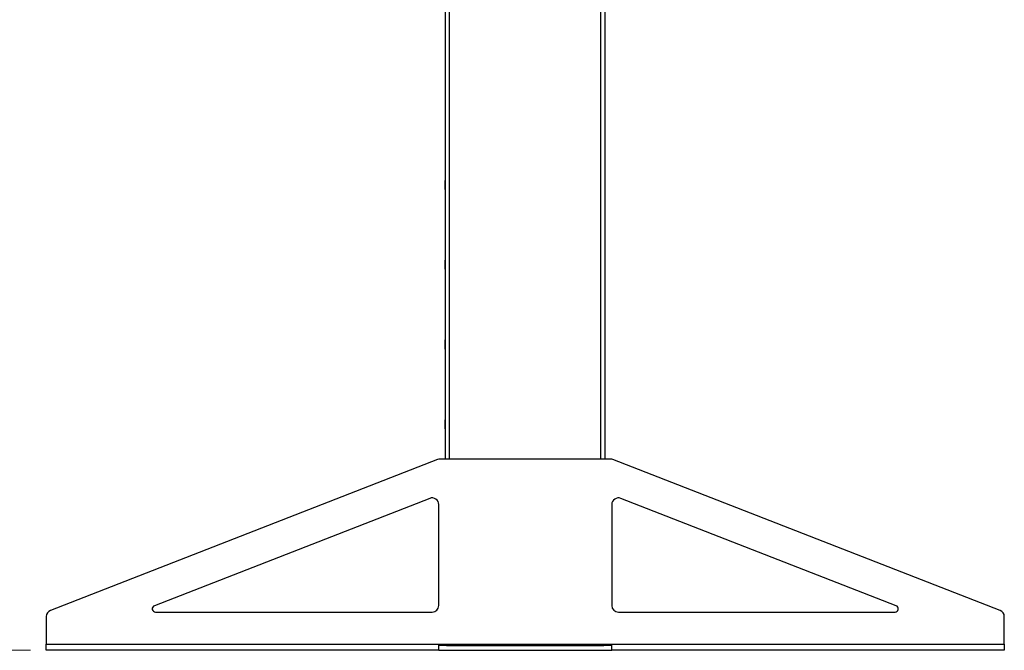
# Model space of a CAD drawing. Units: inches. Extents: x 3 to 813, y 3 to 538.
# Drawn here: x 348 to 422, y 177 to 225 of the extents above; entities that cross this region are included whole.
import ezdxf

# ---------------------------------------------------------------- set-up
doc = ezdxf.new("R2010")
doc.units = ezdxf.units.IN
doc.header["$LTSCALE"] = 24
doc.header["$MEASUREMENT"] = 0
doc.styles.add('SLDTEXTSTYLE0', font='TXT', dxfattribs={"width": 0.75})
doc.dimstyles.new('SLDDIMSTYLE0', dxfattribs={"dimtxt": 4.5, "dimasz": 4.5, "dimexe": 0, "dimexo": 0.0625, "dimgap": 1.125, "dimtad": 0, "dimtih": 1, "dimtoh": 1, "dimdec": 6, "dimrnd": 1e-09, "dimzin": 12, "dimdsep": 46, "dimlunit": 5, "dimtxsty": 'SLDTEXTSTYLE0', "dimsah": 1, "dimcen": 0.09, "dimadec": 0, "dimazin": 3, "dimtfac": 1, "dimtdec": 3, "dimtofl": 0, "dimtmove": 0, "dimatfit": 3, "dimfxl": 0, "dimfrac": 2, "dimtolj": 1, "dimtzin": 12, "dimarcsym": 0})
doc.dimstyles.new('SLDDIMSTYLE1', dxfattribs={"dimtxt": 4.5, "dimasz": 4.5, "dimexe": 0, "dimexo": 0.0625, "dimgap": 1.125, "dimtad": 0, "dimtih": 1, "dimtoh": 1, "dimdec": 3, "dimrnd": 1e-09, "dimzin": 12, "dimdsep": 46, "dimlunit": 5, "dimtxsty": 'SLDTEXTSTYLE0', "dimsah": 1, "dimcen": 0.09, "dimadec": 0, "dimazin": 3, "dimtfac": 1, "dimtdec": 3, "dimtofl": 0, "dimtmove": 0, "dimatfit": 3, "dimfxl": 0, "dimfrac": 2, "dimtolj": 1, "dimtzin": 12, "dimarcsym": 0})

# ---------------------------------------------------------------- blocks, each defined once
blk = doc.blocks.new('_D_5')
at = {"color": 7, "linetype": 'Continuous', "lineweight": 0}
for p, q in [((311.793, 285.368), (299.044, 285.368)), ((302.044, 285.368), (302.044, 230.878)), ((302.044, 177.39), (302.044, 223.734)), ((348.829, 177.39), (299.044, 177.39))]:
    blk.add_line(p, q, dxfattribs=at)
at = {"color": 7, "linetype": 'Continuous', "lineweight": 18}
for points in [[(302.044, 285.368), (301.352, 280.868), (302.736, 280.868)], [(302.044, 177.39), (302.736, 181.89), (301.352, 181.89)]]:
    blk.add_solid(points, dxfattribs=at)
at = {"color": 7, "linetype": 'Continuous', "lineweight": 18, "insert": (296.128, 229.535), "char_height": 4.5, "attachment_point": 1, "style": 'SLDTEXTSTYLE0'}
blk.add_mtext('108"', dxfattribs=at)
blk = doc.blocks.new('_D_7')
at = {"color": 7, "linetype": 'Continuous', "lineweight": 0}
for p, q in [((357.387, 302.668), (288.367, 302.668)), ((291.367, 302.668), (291.367, 251.664)), ((293.104, 246.241), (297.748, 246.241)), ((291.367, 177.39), (291.367, 239.894)), ((348.829, 177.39), (288.367, 177.39))]:
    blk.add_line(p, q, dxfattribs=at)
at = {"color": 7, "linetype": 'Continuous', "lineweight": 18}
for points in [[(291.367, 302.668), (290.674, 298.168), (292.059, 298.168)], [(291.367, 177.39), (292.059, 181.89), (290.674, 181.89)]]:
    blk.add_solid(points, dxfattribs=at)
at = {"color": 7, "linetype": 'Continuous', "lineweight": 18, "char_height": 4.5, "attachment_point": 1, "style": 'SLDTEXTSTYLE0'}
for s, insert in [('1', (293.764, 251.646)), ('125', (282.47, 248.358)), ('"', (298.407, 248.358)), ('4', (293.764, 245.695))]:
    blk.add_mtext(s, dxfattribs=dict(at, insert=insert))

msp = doc.modelspace()

# ---------------------------------------------------------------- linework, layer by layer
at = {"color": 7, "linetype": 'Continuous', "lineweight": 25}
for p, q in [((380.0287406, 191.7652466), (380.0287406, 286.6402466)), ((392.0287406, 191.7652466), (392.0287406, 249.1567197)), ((380.0112406, 212.7327466), (379.9937406, 212.6977466)), ((379.9937406, 212.3902466), (379.9937406, 212.6977466)), ((379.9937406, 212.0827466), (379.9937406, 212.3902466)), ((380.0287406, 212.7327466), (380.0112406, 212.7327466)), ((380.0112406, 212.3902466), (380.0112406, 212.7327466)), ((380.0112406, 212.0477466), (380.0112406, 212.3902466)), ((379.9937406, 212.0827466), (380.0112406, 212.0477466)), ((380.0112406, 212.0477466), (380.0287406, 212.0477466)), ((380.0112406, 206.7327466), (379.9937406, 206.6977466)), ((379.9937406, 206.3902466), (379.9937406, 206.6977466)), ((380.0287406, 206.7327466), (380.0112406, 206.7327466)), ((380.0112406, 206.3902466), (380.0112406, 206.7327466)), ((379.9937406, 206.0827466), (379.9937406, 206.3902466)), ((379.9937406, 206.0827466), (380.0112406, 206.0477466)), ((380.0112406, 206.0477466), (380.0112406, 206.3902466)), ((380.0112406, 206.0477466), (380.0287406, 206.0477466)), ((380.0112406, 200.7327466), (379.9937406, 200.6977466)), ((379.9937406, 200.3902466), (379.9937406, 200.6977466)), ((380.0287406, 200.7327466), (380.0112406, 200.7327466)), ((380.0112406, 200.3902466), (380.0112406, 200.7327466)), ((379.9937406, 200.0827466), (379.9937406, 200.3902466)), ((379.9937406, 200.0827466), (380.0112406, 200.0477466)), ((380.0112406, 200.0477466), (380.0112406, 200.3902466)), ((380.0112406, 200.0477466), (380.0287406, 200.0477466)), ((380.0112406, 194.7327466), (379.9937406, 194.6977466)), ((379.9937406, 194.3902466), (379.9937406, 194.6977466)), ((380.0287406, 194.7327466), (380.0112406, 194.7327466)), ((380.0112406, 194.3902466), (380.0112406, 194.7327466)), ((379.9937406, 194.0827466), (379.9937406, 194.3902466)), ((379.9937406, 194.0827466), (380.0112406, 194.0477466)), ((380.0112406, 194.0477466), (380.0112406, 194.3902466)), ((380.0112406, 194.0477466), (380.0287406, 194.0477466)), ((379.4411487, 191.7311006), (350.3471365, 180.389367)), ((392.4347284, 191.7652466), (379.6227528, 191.7652466)), ((421.7103447, 180.389367), (392.6163325, 191.7311006)), ((378.8471365, 188.8162924), (358.1506578, 180.7481736)), ((413.9068234, 180.7481736), (393.2103447, 188.8162924)), ((379.5287406, 180.7652466), (379.5287406, 188.3504384)), ((392.5287406, 188.3504384), (392.5287406, 180.7652466)), ((350.0287406, 179.923513), (350.0287406, 177.8552466)), ((358.2414598, 180.2652466), (379.0287406, 180.2652466)), ((393.0287406, 180.2652466), (413.8160214, 180.2652466)), ((422.0287406, 177.8552466), (422.0287406, 179.923513)), ((350.0287406, 177.8552466), (379.5287406, 177.8552466)), ((350.0287406, 177.3902466), (350.0287406, 177.8552466)), ((379.5287406, 177.8552466), (392.5287406, 177.8552466)), ((379.5287406, 177.3902466), (379.5287406, 177.8552466)), ((380.1168525, 177.7652466), (379.5287406, 177.7652466)), ((380.0287406, 177.7652466), (380.0287406, 177.8552466)), ((380.1168525, 177.7652466), (380.3412406, 177.7652466)), ((380.3412406, 177.7652466), (391.7162406, 177.7652466)), ((391.7162406, 177.7652466), (391.9406287, 177.7652466)), ((392.5287406, 177.7652466), (391.9406287, 177.7652466)), ((392.0287406, 177.7652466), (392.0287406, 177.8552466)), ((392.5287406, 177.8552466), (422.0287406, 177.8552466)), ((392.5287406, 177.3902466), (392.5287406, 177.8552466)), ((422.0287406, 177.8552466), (422.0287406, 177.3902466)), ((379.5287406, 177.3902466), (350.0287406, 177.3902466)), ((379.5287406, 177.3902466), (392.5287406, 177.3902466)), ((422.0287406, 177.3902466), (392.5287406, 177.3902466))]:
    msp.add_line(p, q, dxfattribs=at)
at = {"color": 1, "linetype": 'Continuous', "lineweight": 25}
for p, q in [((380.3412406, 191.7652466), (380.3412406, 286.6402466)), ((391.7162406, 191.7652466), (391.7162406, 286.6402466)), ((380.3412406, 177.7652466), (380.3412406, 177.8552466)), ((391.7162406, 177.7652466), (391.7162406, 177.8552466))]:
    msp.add_line(p, q, dxfattribs=at)
at = {"color": 7, "linetype": 'Continuous', "lineweight": 25}
for centre, radius, start, end in [((379.6227528, 191.2652466), 0.5, 90, 111.297354049), ((392.4347284, 191.2652466), 0.5, 68.702645951, 90), ((379.0287406, 188.3504384), 0.5, 0, 111.297354049), ((393.0287406, 188.3504384), 0.5, 68.702645951, 180), ((358.2414598, 180.5152466), 0.25, 111.297354049, 270), ((379.0287406, 180.7652466), 0.5, 270, 0), ((393.0287406, 180.7652466), 0.5, 180, 270), ((413.8160214, 180.5152466), 0.25, 270, 68.702645951), ((350.5287406, 179.923513), 0.5, 111.297354049, 180), ((421.5287406, 179.923513), 0.5, 0, 68.702645951)]:
    msp.add_arc(centre, radius, start, end, dxfattribs=at)

# ---------------------------------------------------------------- dimensions: what is measured, and where the dimension line sits
at = {"color": 7, "linetype": 'Continuous', "lineweight": 18}
for base, p1, p2, dimstyle, picture, middle in [((291.3667563431, 177.3902465522), (358.5867405951, 302.6679990017), (350.0287405951, 177.3902465522), 'SLDDIMSTYLE0', '_D_7', (291.3667563431, 245.77900251)), ((302.0439217, 177.3902466), (312.9927406, 285.3676381), (350.0287406, 177.3902466), 'SLDDIMSTYLE1', '_D_5', (302.0439217, 227.3060364))]:
    dim = msp.add_linear_dim(base=base, p1=p1, p2=p2, angle=90, dimstyle=dimstyle, dxfattribs=at)
    dim.commit()
    dim.dimension.update_dxf_attribs({"geometry": picture, "text_midpoint": middle, "dimtype": 160})

doc.saveas('drawing.dxf')
